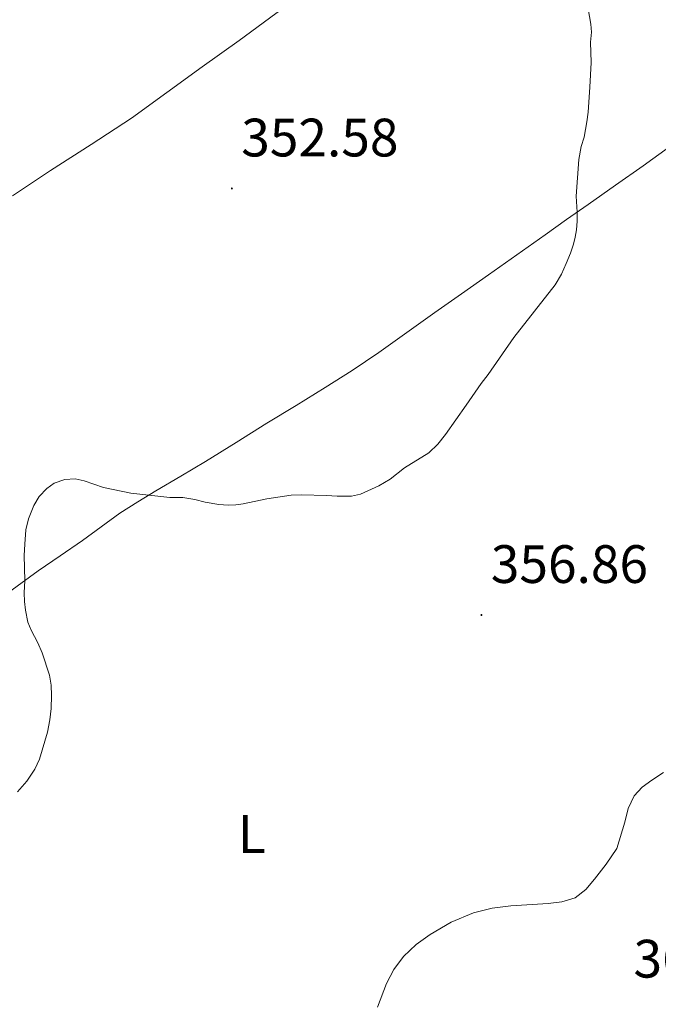
# Model space of a CAD drawing. Units: metres. Extents: x 607654 to 612155, y 4659464 to 4662503.
# Drawn here: x 609155 to 609274, y 4661446 to 4661628 of the extents above; entities that cross this region are included whole.
import ezdxf
from ezdxf.enums import TextEntityAlignment as Align

# ---------------------------------------------------------------- set-up
doc = ezdxf.new("R2010")
doc.units = ezdxf.units.M
doc.header["$MEASUREMENT"] = 0
for name, color, linetype, lineweight in [('Carátula', 7, 'Continuous', 5), ('Level 36', 19, 'Continuous', 40), ('Level 37', 92, 'Continuous', 0), ('Level 41', 19, 'Continuous', 0), ('Level 5', 36, 'Continuous', 0), ('Level 7', 1, 'Continuous', 0)]:
    doc.layers.add(name, color=color, linetype=linetype, lineweight=lineweight)
doc.styles.add('Arial', font='ARIAL.TTF', dxfattribs={"height": 0.2})

# ---------------------------------------------------------------- blocks, each defined once
blk = doc.blocks.new('5PATER')
at = {"layer": 'Carátula', "linetype": 'Continuous', "lineweight": 5}
h = blk.add_hatch(color=250, dxfattribs=at)
edge = h.paths.add_edge_path()
edge.add_ellipse((0, 0), major_axis=(-1.33, -1.34), ratio=0.999422, start_angle=0, end_angle=360)

msp = doc.modelspace()

# ---------------------------------------------------------------- linework, layer by layer
at = {"layer": 'Level 36', "color": 92, "linetype": 'Continuous', "lineweight": 0}
for points in [[(609154.03, 4661595.58, 352.26), (609161.06, 4661600.3, 352.51), (609168.61, 4661605.09, 352.62), (609176.08, 4661610, 352.63), (609182.65, 4661614.73, 352.43), (609189.22, 4661619.47, 352.25), (609196.05, 4661624.4, 352.26), (609202.89, 4661629.35, 352.27), (609207.59, 4661632.82, 352.26), (609212.3, 4661636.3, 352.26), (609216.63, 4661639.31, 352.35), (609221.02, 4661642.23, 352.52), (609225.39, 4661644.91, 352.68), (609229.68, 4661647.69, 352.91), (609234.89, 4661651.53, 353.52), (609240.09, 4661655.4, 354.13), (609244.06, 4661658.37, 354.38), (609248.04, 4661661.32, 354.62), (609252.27, 4661663.74, 354.88), (609256.61, 4661666, 355.12), (609261.35, 4661668.92, 355.25), (609272.78, 4661676.12, 355.14)], [(609275.66, 4661604.52, 356.35), (609270.99, 4661601.14, 356.21), (609265.88, 4661597.58, 355.93), (609260.78, 4661594, 355.56), (609256.79, 4661591.17, 355.16), (609252.8, 4661588.35, 354.84), (609247.54, 4661584.64, 354.73), (609242.27, 4661580.93, 354.65), (609237.3, 4661577.45, 354.58), (609232.34, 4661573.97, 354.5), (609227.16, 4661570.25, 354.39), (609221.97, 4661566.53, 354.28), (609217.02, 4661563.22, 354.17), (609211.99, 4661560.04, 354.05), (609206.61, 4661556.74, 353.95), (609201.22, 4661553.43, 353.88), (609195.53, 4661549.88, 353.8), (609189.84, 4661546.33, 353.98), (609185.24, 4661543.61, 354.41), (609180.64, 4661540.93, 354.93), (609177.27, 4661538.89, 355.34), (609173.95, 4661536.77, 355.72), (609170.46, 4661534.25, 355.9), (609166.98, 4661531.71, 355.81), (609162.87, 4661528.9, 355.59), (609158.76, 4661526.09, 355.37), (609153.28, 4661522.07, 355.15)]]:
    msp.add_polyline3d(points, dxfattribs=at)
at = {"layer": 'Level 5', "color": 36, "linetype": 'Continuous', "lineweight": 0}
for points in [[(609260.81, 4661630.26, 355.01), (609261.3, 4661627.39, 355.01), (609261.41, 4661625.94, 355.01), (609261.24, 4661624.07, 355.01), (609261.31, 4661620.32, 355.01), (609261.12, 4661615.7, 355.01)], [(609261.12, 4661615.7, 355.01), (609260.76, 4661611.08, 355.01), (609260.52, 4661609.29, 355.01), (609260.01, 4661606.44, 355.01), (609259.48, 4661604.72, 355.01), (609259.07, 4661602.32, 355.01), (609258.58, 4661595.51, 355.01), (609258.76, 4661592.57, 355.01), (609258.74, 4661590.92, 355.01), (609258.61, 4661589.27, 355.01), (609258.4, 4661587.94, 355.01), (609258.08, 4661586.63, 355.01), (609257.51, 4661584.94, 355.01), (609256.73, 4661583.02, 355.01), (609255.83, 4661581.04, 355.01), (609254.65, 4661579.1, 355.01), (609247.02, 4661569.32, 355.01), (609242.26, 4661562.49, 355.01), (609240.91, 4661560.84, 355.01), (609238.16, 4661556.79, 355.01), (609234.34, 4661551.36, 355.01), (609232.88, 4661549.55, 355.01), (609231.22, 4661547.99, 355.01), (609226.75, 4661545.16, 355.01), (609224.09, 4661543.06, 355.01), (609221.99, 4661541.84, 355.01), (609218.54, 4661540.29, 355.01), (609216.92, 4661539.91, 355.01), (609214.24, 4661539.9, 355.01), (609212.24, 4661540.05, 355.01), (609207.65, 4661540.16, 355.01), (609205.68, 4661540.11, 355.01), (609201.17, 4661539.42, 355.01), (609196.82, 4661538.52, 355.01), (609195.43, 4661538.33, 355.01), (609194.03, 4661538.25, 355.01), (609192.29, 4661538.36, 355.01), (609189.76, 4661538.84, 355.01), (609187.84, 4661539.31, 355.01), (609185.59, 4661539.66, 355.01), (609183.23, 4661539.71, 355.01), (609175.98, 4661540.49, 355.01), (609170.93, 4661541.55, 355.01), (609167.31, 4661542.79, 355.01), (609165.64, 4661543.12, 355.01), (609163.71, 4661543.01, 355.01), (609161.78, 4661542.34, 355.01), (609160.37, 4661541.35, 355.01), (609158.97, 4661539.87, 355.01), (609158.01, 4661538.23, 355.01), (609157.46, 4661536.99, 355.01), (609157, 4661535.71, 355.01), (609156.53, 4661533.71, 355.01), (609156.29, 4661531.05, 355.01), (609156.22, 4661528.92, 355.01), (609156.3, 4661524.28, 355.01), (609156.19, 4661521.99, 355.01), (609156.28, 4661520.41, 355.01), (609156.47, 4661518.82, 355.01), (609156.89, 4661516.55, 355.01), (609157.48, 4661515.07, 355.01), (609158.73, 4661512.77, 355.01), (609159.54, 4661510.9, 355.01), (609160.88, 4661506.74, 355.01), (609161.2, 4661504.89, 355.01), (609161.28, 4661503.02, 355.01), (609161.21, 4661500.58, 355.01), (609160.94, 4661498.46, 355.01), (609160.5, 4661496.22, 355.01), (609159.03, 4661491.17, 355.01), (609158.16, 4661489.32, 355.01), (609156.68, 4661487.13, 355.01), (609154.96, 4661485.14, 355.01)], [(609221.72, 4661445.24, 360.01), (609223.38, 4661449.59, 360.01), (609224.74, 4661452.24, 360.01), (609226.56, 4661454.65, 360.01), (609228.87, 4661456.85, 360.01), (609231.47, 4661458.68, 360.01), (609235.37, 4661460.99, 360.01), (609239.52, 4661462.72, 360.01), (609242.95, 4661463.55, 360.01), (609246.43, 4661464.04, 360.01), (609253.38, 4661464.45, 360.01), (609255.92, 4661464.73, 360.01), (609258.39, 4661465.52, 360.01), (609260.35, 4661467.05, 360.01), (609261.96, 4661468.95, 360.01), (609264.13, 4661471.72, 360.01), (609266.07, 4661474.61, 360.01), (609267.61, 4661479.52, 360.01), (609268.21, 4661482.06, 360.01), (609269.34, 4661484.38, 360.01), (609270.82, 4661485.99, 360.01), (609272.58, 4661487.32, 360.01), (609274.78, 4661488.71, 360.01)]]:
    msp.add_polyline3d(points, dxfattribs=at)

# ---------------------------------------------------------------- block references
at = {"layer": 'Level 7', "color": 19, "linetype": 'Continuous', "lineweight": 0, "xscale": 0.09999983015004542, "yscale": 0.09999983015004542}
for p in [(609194.71, 4661596.95, 352.59), (609240.99, 4661517.91, 356.87)]:
    msp.add_blockref('5PATER', p, dxfattribs=at)

# ---------------------------------------------------------------- texts
at = {"layer": 'Level 37', "color": 92, "linetype": 'Continuous', "lineweight": 0, "style": 'Arial'}
msp.add_text('L', height=7, dxfattribs=at).set_placement((609198.41, 4661477.32, 357.67), align=Align.MIDDLE_CENTER)
at = {"layer": 'Level 41', "color": 19, "linetype": 'Continuous', "lineweight": 0, "style": 'Arial'}
for s, p in [('352.58', (609196.45, 4661600.7, 352.59)), ('356.86', (609242.73, 4661521.66, 356.87)), ('362.75', (609269.19, 4661448.53, 362.76))]:
    msp.add_text(s, height=7, dxfattribs=at).set_placement(p, align=Align.BOTTOM_LEFT)

doc.saveas('drawing.dxf')
